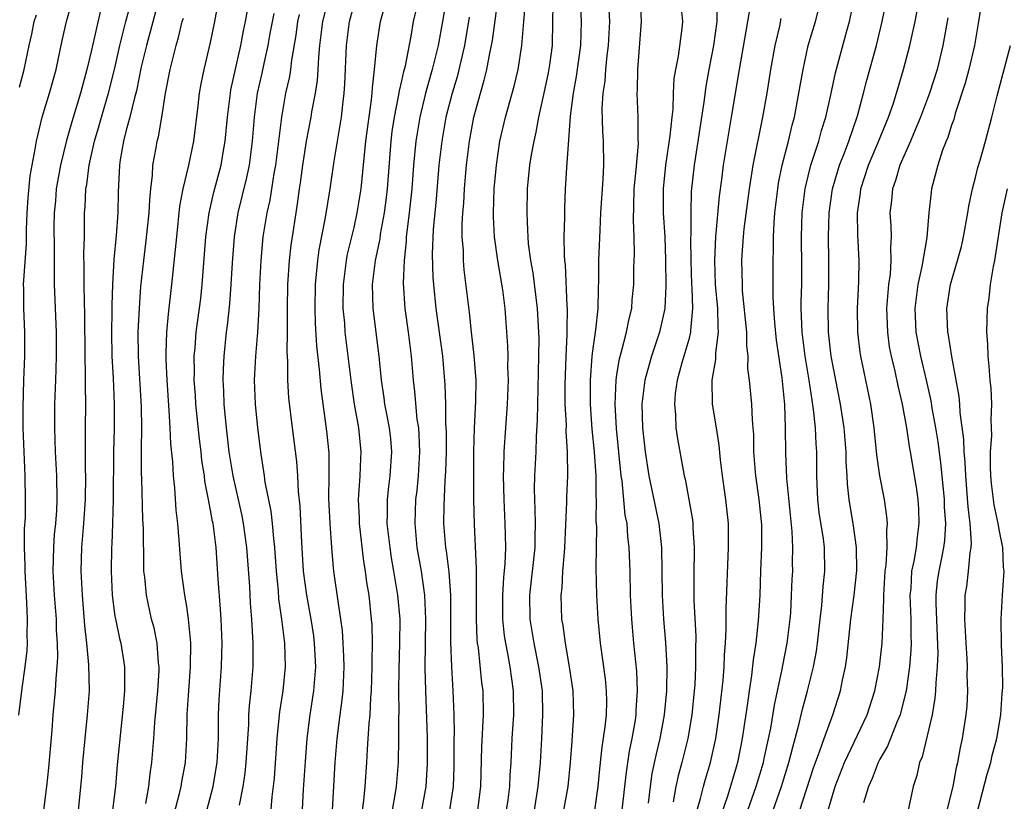
# Model space of a CAD drawing. Units: inches. Extents: x 2646000 to 2648036, y 1503000 to 1506000.
# Drawn here: x 2646115 to 2646197, y 1504252 to 1504317 of the extents above; entities that cross this region are included whole.
import ezdxf

# ---------------------------------------------------------------- set-up
doc = ezdxf.new("R2010")
doc.units = ezdxf.units.IN
doc.header["$MEASUREMENT"] = 0
doc.layers.add('LD26461503_2ft', color=7, linetype='Continuous')

msp = doc.modelspace()

# ---------------------------------------------------------------- linework, layer by layer
at = {"layer": 'LD26461503_2ft'}
for points, elevation in [([(2646182.671, 1504251), (2646183.249, 1504253), (2646184.026, 1504255), (2646185.938, 1504259), (2646186.582, 1504261), (2646186.971, 1504263), (2646187.186, 1504265), (2646187.279, 1504267), (2646187.336, 1504268.664), (2646187.322, 1504269), (2646187.436, 1504271), (2646187.516, 1504271.516), (2646187.609, 1504273), (2646187.575, 1504274.425), (2646187.638, 1504275), (2646187.594, 1504275.594), (2646187.38, 1504277), (2646186.998, 1504279), (2646186.751, 1504280.751), (2646186.527, 1504283), (2646186.229, 1504285), (2646185.401, 1504289), (2646185.349, 1504289.349), (2646185.161, 1504291), (2646185.134, 1504293), (2646185.239, 1504295.239), (2646185.262, 1504297), (2646185.155, 1504299.155), (2646185.127, 1504301), (2646185.368, 1504302.632), (2646185.406, 1504303), (2646186.06, 1504305), (2646186.838, 1504306.838), (2646187.716, 1504309), (2646188.104, 1504310.104), (2646188.396, 1504311), (2646188.983, 1504313), (2646189.499, 1504315), (2646189.944, 1504317), (2646190.718, 1504321)], 9484), ([(2646126.701, 1504319), (2646125.624, 1504315), (2646125.203, 1504313.203), (2646124.79, 1504311.21), (2646124.63, 1504310.63), (2646124.238, 1504309), (2646123.926, 1504307.927), (2646123.703, 1504307), (2646123.441, 1504305.441), (2646123.38, 1504305), (2646123.278, 1504302.722), (2646123.236, 1504301), (2646123.093, 1504299.093), (2646122.895, 1504297.105), (2646122.778, 1504295), (2646122.73, 1504293.27), (2646122.734, 1504292.734), (2646122.702, 1504291), (2646122.73, 1504289), (2646122.843, 1504287.157), (2646122.941, 1504285), (2646122.926, 1504282.926), (2646122.878, 1504281), (2646122.854, 1504277), (2646122.795, 1504275), (2646122.727, 1504273.273), (2646122.704, 1504273), (2646122.667, 1504271), (2646122.763, 1504269), (2646123, 1504267.249), (2646123.033, 1504267.033), (2646123.381, 1504265.382), (2646123.48, 1504265), (2646123.784, 1504263), (2646123.804, 1504261.804), (2646123.789, 1504261), (2646123.689, 1504259.689), (2646123.194, 1504254.806), (2646123.029, 1504253), (2646122.791, 1504251)], 9434), ([(2646140.851, 1504319), (2646140.355, 1504317), (2646140.116, 1504315), (2646140.02, 1504314.02), (2646139.977, 1504313), (2646139.917, 1504312.083), (2646139.747, 1504311), (2646139.449, 1504309.45), (2646139.384, 1504309), (2646138.99, 1504307.01), (2646138.69, 1504305), (2646138.501, 1504303.499), (2646138.419, 1504303), (2646138.254, 1504301.745), (2646138.122, 1504301), (2646137.816, 1504299), (2646137.716, 1504298.284), (2646137.579, 1504297), (2646137.443, 1504295), (2646137.404, 1504293), (2646137.414, 1504292.586), (2646137.402, 1504291), (2646137.375, 1504289.375), (2646137.433, 1504288.567), (2646137.438, 1504287), (2646137.527, 1504285.527), (2646137.829, 1504283), (2646138.196, 1504280.196), (2646138.278, 1504279), (2646138.326, 1504277.674), (2646138.463, 1504276.463), (2646138.6, 1504273.4), (2646138.754, 1504271), (2646139.015, 1504269), (2646139.39, 1504267), (2646139.601, 1504265.601), (2646139.675, 1504265), (2646139.777, 1504263), (2646139.661, 1504261.661), (2646139.622, 1504261), (2646139.305, 1504259), (2646139.051, 1504257), (2646138.903, 1504255.097), (2646138.745, 1504252.745), (2646138.564, 1504249.436)], 9446), ([(2646141.09, 1504249), (2646141.435, 1504255), (2646141.601, 1504257), (2646141.844, 1504259), (2646141.989, 1504260.011), (2646142.089, 1504261), (2646142.179, 1504263), (2646142.134, 1504263.866), (2646142.105, 1504265), (2646142.035, 1504266.035), (2646141.908, 1504267), (2646141.688, 1504268.312), (2646141.319, 1504271), (2646141.284, 1504271.284), (2646141.146, 1504273), (2646140.991, 1504275), (2646140.895, 1504277.105), (2646140.923, 1504279), (2646140.908, 1504280.908), (2646140.735, 1504282.735), (2646140.263, 1504286.263), (2646140.122, 1504287.878), (2646139.882, 1504289.882), (2646139.77, 1504291.77), (2646139.74, 1504293), (2646139.775, 1504295), (2646139.871, 1504295.871), (2646139.967, 1504297), (2646140.09, 1504297.91), (2646140.622, 1504300.622), (2646140.998, 1504303), (2646141.33, 1504305.329), (2646141.609, 1504307), (2646141.825, 1504308.175), (2646141.944, 1504309), (2646142.054, 1504310.054), (2646142.18, 1504311), (2646142.232, 1504311.767), (2646142.368, 1504315), (2646142.615, 1504317), (2646143.16, 1504319)], 9448), ([(2646150.74, 1504319), (2646150.402, 1504317), (2646150.042, 1504315), (2646149.546, 1504313), (2646148.985, 1504311.015), (2646148.493, 1504309), (2646148.159, 1504307), (2646147.971, 1504305), (2646147.824, 1504303), (2646147.753, 1504302.247), (2646147.617, 1504301), (2646147.41, 1504299.41), (2646147.374, 1504299), (2646147.363, 1504298.637), (2646147.184, 1504297), (2646147.12, 1504295.12), (2646147.256, 1504293), (2646147.536, 1504291), (2646147.786, 1504289), (2646147.944, 1504287), (2646148.058, 1504286.058), (2646148.261, 1504283.739), (2646148.383, 1504283), (2646148.433, 1504282.433), (2646148.488, 1504281), (2646148.371, 1504279), (2646148.244, 1504277.756), (2646148.146, 1504277), (2646148.074, 1504275), (2646148.263, 1504273), (2646148.607, 1504271), (2646148.893, 1504269), (2646148.988, 1504267), (2646148.936, 1504262.936), (2646148.979, 1504261), (2646149.112, 1504257.112), (2646149.119, 1504254.881), (2646149, 1504253), (2646148.646, 1504251)], 9454), ([(2646153.367, 1504251), (2646153.619, 1504253), (2646153.693, 1504256.307), (2646153.826, 1504259), (2646153.802, 1504261), (2646153.705, 1504261.705), (2646153.406, 1504264.594), (2646153.339, 1504265), (2646153.308, 1504265.308), (2646153.253, 1504267), (2646153.255, 1504269), (2646153.234, 1504270.766), (2646153.256, 1504271.256), (2646153.073, 1504274.927), (2646153.02, 1504277), (2646153.011, 1504281), (2646153.083, 1504283), (2646153.201, 1504285.201), (2646153.212, 1504287), (2646153.062, 1504289.062), (2646152.84, 1504291), (2646152.67, 1504292.67), (2646152.228, 1504296.228), (2646152.163, 1504297), (2646152.148, 1504297.852), (2646152.054, 1504299), (2646152.052, 1504300.052), (2646152.106, 1504301), (2646152.18, 1504301.82), (2646152.245, 1504303), (2646152.356, 1504304.356), (2646152.417, 1504305), (2646152.651, 1504307), (2646153.031, 1504309), (2646153.58, 1504311), (2646153.899, 1504312.101), (2646154.111, 1504313), (2646154.361, 1504314.361), (2646154.505, 1504315), (2646154.578, 1504315.422), (2646155.056, 1504319)], 9458), ([(2646161.908, 1504319), (2646162.007, 1504317), (2646161.957, 1504315), (2646161.593, 1504312.407), (2646161.322, 1504311), (2646161.082, 1504309.082), (2646160.778, 1504304.778), (2646160.667, 1504303), (2646160.604, 1504301.396), (2646160.603, 1504300.604), (2646160.567, 1504299), (2646160.577, 1504297.423), (2646160.607, 1504297), (2646160.654, 1504296.654), (2646160.816, 1504293.184), (2646160.836, 1504293), (2646160.801, 1504291.199), (2646160.808, 1504290.807), (2646160.711, 1504289), (2646160.636, 1504286.636), (2646160.646, 1504285), (2646160.738, 1504283.262), (2646160.73, 1504282.731), (2646160.842, 1504281), (2646160.857, 1504279), (2646160.786, 1504277.214), (2646160.783, 1504276.784), (2646160.624, 1504273), (2646160.575, 1504272.575), (2646160.449, 1504271), (2646160.374, 1504269.626), (2646160.294, 1504269), (2646160.364, 1504267), (2646160.464, 1504266.464), (2646160.656, 1504265), (2646161.011, 1504263), (2646161.313, 1504261), (2646161.373, 1504259), (2646161.263, 1504257.263), (2646161.213, 1504256.787), (2646161.084, 1504255), (2646160.89, 1504253), (2646160.539, 1504251)], 9464), ([(2646164.275, 1504319), (2646164.37, 1504317), (2646164.273, 1504315), (2646164.155, 1504314.155), (2646164.039, 1504313), (2646163.979, 1504312.021), (2646163.813, 1504311), (2646163.74, 1504309.74), (2646163.796, 1504307.796), (2646163.852, 1504307), (2646163.876, 1504305), (2646163.816, 1504303.816), (2646163.631, 1504301), (2646163.558, 1504299.558), (2646163.463, 1504297), (2646163.456, 1504295.456), (2646163.42, 1504294.58), (2646163.394, 1504293), (2646163.198, 1504291.198), (2646163, 1504289.843), (2646162.899, 1504289), (2646162.754, 1504287), (2646162.752, 1504285), (2646162.897, 1504282.898), (2646163.094, 1504281), (2646163.224, 1504279), (2646163.236, 1504277.236), (2646163.258, 1504277), (2646163.233, 1504275.233), (2646163.275, 1504274.725), (2646163.241, 1504271.241), (2646163.291, 1504269), (2646163.395, 1504267), (2646163.585, 1504265), (2646164.004, 1504262.004), (2646164.102, 1504261), (2646164.117, 1504260.117), (2646164.089, 1504259), (2646163.992, 1504257.992), (2646163.728, 1504256.272), (2646163.532, 1504254.468), (2646163.395, 1504253), (2646163.116, 1504251)], 9466), ([(2646165.434, 1504251), (2646165.672, 1504253), (2646165.795, 1504254.205), (2646166.053, 1504255.947), (2646166.275, 1504257), (2646166.545, 1504258.545), (2646166.608, 1504259), (2646166.617, 1504259.383), (2646166.73, 1504261), (2646166.659, 1504262.659), (2646166.414, 1504265), (2646166.238, 1504267), (2646166.144, 1504269), (2646166.099, 1504271), (2646166.032, 1504273), (2646165.917, 1504273.917), (2646165.841, 1504275), (2646165.699, 1504275.699), (2646165.426, 1504278.574), (2646165.356, 1504279), (2646164.953, 1504282.953), (2646164.842, 1504285), (2646164.929, 1504287), (2646165, 1504287.472), (2646165.217, 1504288.784), (2646165.392, 1504289.392), (2646165.8, 1504291), (2646165.986, 1504292.014), (2646166.235, 1504293), (2646166.28, 1504293.72), (2646166.404, 1504295), (2646166.423, 1504296.423), (2646166.456, 1504297.544), (2646166.429, 1504299), (2646166.372, 1504300.372), (2646166.422, 1504301.578), (2646166.442, 1504303), (2646166.608, 1504304.608), (2646166.803, 1504306.803), (2646166.788, 1504307.212), (2646166.788, 1504309), (2646166.701, 1504311), (2646166.722, 1504311.278), (2646166.734, 1504313), (2646167.047, 1504317), (2646166.97, 1504319)], 9468), ([(2646170.279, 1504319), (2646170.471, 1504317), (2646170.416, 1504316.416), (2646170.115, 1504314.115), (2646169.889, 1504313), (2646169.767, 1504312.233), (2646169.702, 1504311), (2646169.664, 1504309.663), (2646169.585, 1504309), (2646169.434, 1504307.435), (2646169.065, 1504305), (2646168.855, 1504303), (2646168.867, 1504301), (2646168.992, 1504299), (2646169.071, 1504297.071), (2646169.103, 1504294.897), (2646168.995, 1504293.005), (2646168.549, 1504291), (2646167.889, 1504289), (2646167.686, 1504288.314), (2646167.339, 1504287), (2646167.09, 1504285), (2646167.142, 1504283), (2646167.369, 1504281), (2646167.677, 1504279), (2646168.507, 1504275), (2646168.729, 1504273), (2646168.782, 1504269), (2646168.897, 1504267), (2646169.058, 1504265.058), (2646169.164, 1504263), (2646169.133, 1504261), (2646168.95, 1504259), (2646168.584, 1504257), (2646168.272, 1504255.728), (2646167.93, 1504254.071), (2646167.778, 1504253), (2646167.606, 1504251.606)], 9470), ([(2646178.06, 1504251), (2646178.773, 1504253), (2646179.385, 1504255), (2646179.703, 1504256.298), (2646179.919, 1504257), (2646180.258, 1504258.258), (2646180.526, 1504259.474), (2646180.936, 1504261), (2646181.438, 1504263), (2646181.688, 1504264.312), (2646181.776, 1504265), (2646181.991, 1504267), (2646182.139, 1504268.139), (2646182.262, 1504269.738), (2646182.406, 1504271), (2646182.356, 1504273), (2646182.27, 1504273.73), (2646181.931, 1504275.931), (2646181.801, 1504277), (2646181.721, 1504279), (2646181.721, 1504281), (2646181.665, 1504281.665), (2646181.609, 1504283), (2646181.453, 1504284.547), (2646181.325, 1504285.325), (2646181.095, 1504287), (2646180.757, 1504289), (2646180.497, 1504291), (2646180.418, 1504293), (2646180.419, 1504293.581), (2646180.456, 1504295), (2646180.462, 1504296.462), (2646180.436, 1504299), (2646180.506, 1504301), (2646180.747, 1504303), (2646181, 1504304.064), (2646181.233, 1504305), (2646181.884, 1504307), (2646182.118, 1504307.882), (2646182.472, 1504309), (2646182.887, 1504310.887), (2646183.272, 1504312.728), (2646184.242, 1504316.241), (2646184.468, 1504317), (2646184.883, 1504319)], 9480), ([(2646180.303, 1504251), (2646181.448, 1504254.552), (2646181.605, 1504255), (2646181.985, 1504255.985), (2646182.327, 1504257), (2646183.072, 1504259), (2646183.715, 1504261), (2646183.882, 1504261.882), (2646184.13, 1504263), (2646184.239, 1504263.761), (2646184.582, 1504267), (2646184.846, 1504269), (2646185.063, 1504271.063), (2646185.05, 1504273), (2646184.801, 1504274.801), (2646184.426, 1504277), (2646184.29, 1504278.29), (2646184.266, 1504279), (2646184.191, 1504280.191), (2646184.189, 1504281), (2646184.018, 1504283), (2646183.708, 1504285), (2646182.93, 1504289), (2646182.698, 1504291), (2646182.661, 1504293), (2646182.728, 1504295), (2646182.74, 1504297), (2646182.702, 1504299), (2646182.753, 1504301), (2646183.035, 1504303), (2646183.474, 1504304.526), (2646183.625, 1504305), (2646184.031, 1504306.031), (2646184.389, 1504307), (2646185.12, 1504309.121), (2646185.638, 1504311), (2646185.912, 1504312.089), (2646186.713, 1504315), (2646187.189, 1504317), (2646187.742, 1504319.741)], 9482), ([(2646195.663, 1504319.663), (2646195.261, 1504317), (2646194.906, 1504315), (2646194.446, 1504313), (2646194.144, 1504311.856), (2646193.305, 1504309.305), (2646193.181, 1504308.819), (2646193, 1504308.327), (2646192.686, 1504307.314), (2646192.542, 1504307), (2646192.248, 1504306.248), (2646191.848, 1504305), (2646191.324, 1504303), (2646191.278, 1504302.722), (2646191.1, 1504301), (2646190.922, 1504298.922), (2646190.509, 1504296.509), (2646190.174, 1504295), (2646189.922, 1504293), (2646190.013, 1504291), (2646190.397, 1504289), (2646190.871, 1504287), (2646191.254, 1504285.254), (2646191.344, 1504284.657), (2646191.652, 1504283), (2646191.848, 1504281.848), (2646192.081, 1504280.081), (2646192.185, 1504279), (2646192.367, 1504277), (2646192.387, 1504276.387), (2646192.48, 1504275), (2646192.41, 1504273.591), (2646192.336, 1504273), (2646192.143, 1504272.143), (2646191.92, 1504271), (2646191.803, 1504270.197), (2646191.668, 1504269), (2646191.669, 1504268.331), (2646191.842, 1504264.158), (2646191.794, 1504263), (2646191.672, 1504261.672), (2646191.661, 1504261), (2646191.611, 1504260.389), (2646191.368, 1504259), (2646190.53, 1504255.47), (2646190.319, 1504255), (2646190.083, 1504253.916), (2646189.78, 1504253), (2646189.36, 1504251)], 9488), ([(2646114.953, 1504258.953), (2646115.221, 1504261.221), (2646115.49, 1504263), (2646115.638, 1504264.362), (2646115.674, 1504265), (2646115.658, 1504265.659), (2646115.685, 1504267), (2646115.628, 1504268.372), (2646115.475, 1504271), (2646115.48, 1504271.48), (2646115.438, 1504273), (2646115.441, 1504274.559), (2646115.503, 1504275.503), (2646115.51, 1504277), (2646115.475, 1504279), (2646115.32, 1504283), (2646115.304, 1504284.696), (2646115.362, 1504287), (2646115.455, 1504289), (2646115.46, 1504289.46), (2646115.464, 1504291), (2646115.37, 1504293), (2646115.37, 1504294.63), (2646115.358, 1504295), (2646115.362, 1504295.362), (2646115.582, 1504298.418), (2646115.595, 1504299.595), (2646115.657, 1504301), (2646115.737, 1504302.263), (2646115.911, 1504304.089), (2646116.067, 1504305), (2646116.329, 1504306.329), (2646116.433, 1504307), (2646116.532, 1504307.468), (2646116.919, 1504309), (2646117.53, 1504311), (2646118.087, 1504313), (2646118.584, 1504315.416), (2646118.935, 1504317), (2646119.387, 1504318.613)], 9428), ([(2646121.832, 1504318.168), (2646121, 1504314.498), (2646120.643, 1504313), (2646120.106, 1504311), (2646119.376, 1504308.624), (2646118.936, 1504307.064), (2646118.434, 1504305), (2646118.083, 1504303), (2646118.008, 1504301.992), (2646117.913, 1504301), (2646117.896, 1504299.896), (2646117.924, 1504298.076), (2646117.903, 1504295.904), (2646117.924, 1504295), (2646118.084, 1504291), (2646118.072, 1504289), (2646118.051, 1504287.949), (2646118.008, 1504287), (2646117.95, 1504285), (2646117.936, 1504283), (2646118.004, 1504281), (2646118.118, 1504279), (2646118.144, 1504277), (2646118.097, 1504276.097), (2646118.011, 1504275), (2646117.92, 1504274.08), (2646117.844, 1504273), (2646117.81, 1504271), (2646117.924, 1504269), (2646118.07, 1504267), (2646118.089, 1504266.09), (2646118.157, 1504265), (2646118.193, 1504263.807), (2646118.146, 1504263), (2646118.04, 1504262.04), (2646118.002, 1504261), (2646117.807, 1504259), (2646117.714, 1504257.714), (2646117.44, 1504254.561), (2646117.263, 1504253), (2646117.01, 1504251)], 9430), ([(2646119.939, 1504251), (2646120.212, 1504253.788), (2646120.307, 1504255), (2646120.497, 1504257), (2646120.702, 1504259), (2646120.857, 1504261), (2646120.824, 1504263.175), (2646120.647, 1504265), (2646120.476, 1504266.476), (2646120.278, 1504269), (2646120.181, 1504271), (2646120.228, 1504273), (2646120.398, 1504275), (2646120.54, 1504277), (2646120.561, 1504279), (2646120.539, 1504279.461), (2646120.521, 1504281), (2646120.529, 1504282.53), (2646120.518, 1504283), (2646120.548, 1504285), (2646120.524, 1504286.524), (2646120.543, 1504287.457), (2646120.497, 1504289), (2646120.478, 1504292.478), (2646120.439, 1504293.561), (2646120.422, 1504295), (2646120.432, 1504296.431), (2646120.405, 1504297.595), (2646120.441, 1504299), (2646120.46, 1504301), (2646120.503, 1504301.497), (2646120.56, 1504303), (2646120.633, 1504303.367), (2646120.827, 1504305), (2646121.282, 1504307), (2646121.681, 1504308.319), (2646121.868, 1504309), (2646122.458, 1504311), (2646122.958, 1504313), (2646123.413, 1504315), (2646123.906, 1504317), (2646124.23, 1504318.23)], 9432), ([(2646127.514, 1504249), (2646128.405, 1504252.405), (2646128.545, 1504253), (2646128.603, 1504253.397), (2646128.897, 1504255), (2646129.01, 1504257), (2646129.047, 1504259.048), (2646129.169, 1504261), (2646129.328, 1504263), (2646129.344, 1504265), (2646129.33, 1504265.33), (2646129.151, 1504267), (2646129, 1504268.05), (2646128.84, 1504269), (2646128.578, 1504271), (2646128.45, 1504272.45), (2646128.381, 1504273.619), (2646128.253, 1504275), (2646128.12, 1504276.12), (2646128.002, 1504277.998), (2646127.886, 1504279), (2646127.828, 1504280.172), (2646127.663, 1504281.662), (2646127.618, 1504283), (2646127.546, 1504284.454), (2646127.354, 1504287), (2646127.274, 1504288.725), (2646127.27, 1504289), (2646127.29, 1504289.29), (2646127.334, 1504291), (2646127.468, 1504292.532), (2646127.767, 1504295), (2646128.076, 1504297.924), (2646128.163, 1504299), (2646128.437, 1504301.563), (2646128.699, 1504303), (2646129.17, 1504305), (2646129.601, 1504307), (2646129.959, 1504309.959), (2646130.064, 1504311), (2646130.202, 1504311.798), (2646130.456, 1504313), (2646131, 1504315.249), (2646131.358, 1504317), (2646131.614, 1504318.387)], 9438), ([(2646143.717, 1504251), (2646143.829, 1504251.829), (2646143.929, 1504253), (2646144.071, 1504255), (2646144.125, 1504256.124), (2646144.26, 1504258.26), (2646144.338, 1504259), (2646144.408, 1504260.408), (2646144.466, 1504261), (2646144.524, 1504263), (2646144.512, 1504263.488), (2646144.538, 1504265), (2646144.51, 1504266.51), (2646144.475, 1504267), (2646144.254, 1504269), (2646144.076, 1504270.076), (2646143.959, 1504271), (2646143.823, 1504271.823), (2646143.458, 1504275), (2646143.45, 1504275.45), (2646143.367, 1504277), (2646143.412, 1504277.412), (2646143.505, 1504279), (2646143.565, 1504280.435), (2646143.607, 1504281), (2646143.397, 1504283), (2646143.045, 1504285), (2646142.776, 1504286.776), (2646142.342, 1504290.342), (2646142.272, 1504291), (2646142.222, 1504291.778), (2646142.104, 1504293), (2646142.106, 1504295), (2646142.358, 1504297), (2646142.46, 1504297.54), (2646143, 1504299.775), (2646143.273, 1504301), (2646143.586, 1504303), (2646143.866, 1504305.866), (2646143.997, 1504307), (2646144.463, 1504310.463), (2646144.516, 1504311), (2646144.536, 1504311.464), (2646144.726, 1504313), (2646144.912, 1504315), (2646145.206, 1504317), (2646145.607, 1504318.393)], 9450), ([(2646155.756, 1504251), (2646155.888, 1504251.888), (2646156.023, 1504253), (2646156.055, 1504253.945), (2646156.137, 1504255), (2646156.227, 1504257), (2646156.361, 1504259), (2646156.343, 1504261), (2646156.061, 1504263), (2646155.868, 1504264.133), (2646155.689, 1504265), (2646155.598, 1504265.598), (2646155.46, 1504267), (2646155.448, 1504269), (2646155.522, 1504270.478), (2646155.637, 1504271.637), (2646155.69, 1504273), (2646155.66, 1504275), (2646155.562, 1504277), (2646155.517, 1504279), (2646155.543, 1504279.543), (2646155.561, 1504281), (2646155.688, 1504283), (2646155.838, 1504285), (2646155.921, 1504287), (2646155.881, 1504288.119), (2646155.887, 1504289), (2646155.864, 1504289.864), (2646155.644, 1504293), (2646155.457, 1504294.543), (2646155.038, 1504297), (2646154.746, 1504299), (2646154.663, 1504300.662), (2646154.662, 1504301), (2646154.736, 1504303), (2646154.909, 1504305), (2646155.206, 1504307), (2646155.679, 1504309), (2646156.395, 1504311.605), (2646156.724, 1504313), (2646157.04, 1504315), (2646157.198, 1504317), (2646157.349, 1504318.651)], 9460), ([(2646158.088, 1504251), (2646158.418, 1504253), (2646158.601, 1504255), (2646158.71, 1504257), (2646158.81, 1504259), (2646158.763, 1504261), (2646158.477, 1504263), (2646158.068, 1504265), (2646157.751, 1504267), (2646157.722, 1504269), (2646158.153, 1504273), (2646158.15, 1504273.85), (2646158.178, 1504275), (2646158.163, 1504276.163), (2646158.118, 1504277), (2646158.11, 1504277.89), (2646158.139, 1504279), (2646158.242, 1504281), (2646158.275, 1504282.275), (2646158.364, 1504283.636), (2646158.371, 1504285), (2646158.464, 1504289), (2646158.481, 1504290.481), (2646158.469, 1504291), (2646158.365, 1504293), (2646157.987, 1504295.987), (2646157.798, 1504297), (2646157.609, 1504298.391), (2646157.564, 1504299), (2646157.555, 1504299.555), (2646157.479, 1504301), (2646157.525, 1504303), (2646157.715, 1504305), (2646157.849, 1504305.849), (2646158.059, 1504307), (2646158.245, 1504307.755), (2646158.47, 1504309), (2646159, 1504311.401), (2646159.272, 1504312.728), (2646159.379, 1504313.38), (2646159.594, 1504315), (2646159.641, 1504317), (2646159.655, 1504318.345)], 9462), ([(2646173.33, 1504318.67), (2646173.358, 1504317), (2646173.075, 1504315), (2646172.681, 1504313), (2646172.431, 1504311.569), (2646172.267, 1504310.267), (2646171.45, 1504305), (2646171.22, 1504302.781), (2646171.173, 1504301), (2646171.181, 1504299.181), (2646171.161, 1504298.839), (2646171.182, 1504297), (2646171.247, 1504295), (2646171.27, 1504294.73), (2646171.313, 1504293), (2646171.141, 1504291.14), (2646171.143, 1504291), (2646171, 1504290.412), (2646170.438, 1504288.438), (2646170.048, 1504287), (2646169.884, 1504285.884), (2646169.809, 1504285), (2646169.901, 1504284.099), (2646169.937, 1504283), (2646170.074, 1504282.074), (2646170.527, 1504279.473), (2646170.621, 1504279), (2646170.699, 1504278.699), (2646171.014, 1504277), (2646171.308, 1504275.308), (2646171.341, 1504275), (2646171.349, 1504274.651), (2646171.457, 1504273), (2646171.427, 1504270.574), (2646171.437, 1504268.563), (2646171.587, 1504265.587), (2646171.571, 1504264.429), (2646171.585, 1504263), (2646171.508, 1504261.508), (2646171.47, 1504261), (2646171.261, 1504259), (2646170.93, 1504257), (2646170.434, 1504255), (2646170.122, 1504253.878), (2646169.932, 1504253), (2646169.714, 1504251.714)], 9472), ([(2646115, 1504311.52), (2646115.411, 1504313), (2646115.812, 1504315), (2646116.037, 1504315.963), (2646116.244, 1504317), (2646116.445, 1504317.555)], 9426), ([(2646130.575, 1504250.575), (2646131.202, 1504253), (2646131.473, 1504254.527), (2646131.543, 1504255), (2646131.655, 1504257), (2646131.672, 1504257.672), (2646131.666, 1504259), (2646131.714, 1504260.286), (2646131.906, 1504263), (2646131.937, 1504264.063), (2646131.955, 1504265), (2646131.88, 1504267), (2646131.835, 1504267.834), (2646131.645, 1504270.355), (2646131.469, 1504273), (2646131.207, 1504275), (2646131.166, 1504275.166), (2646131, 1504276.13), (2646130.851, 1504276.851), (2646130.835, 1504277), (2646130.53, 1504278.531), (2646130.481, 1504279), (2646130.274, 1504280.274), (2646130.198, 1504281), (2646130.06, 1504282.059), (2646129.773, 1504285), (2646129.735, 1504285.735), (2646129.637, 1504287), (2646129.651, 1504287.651), (2646129.629, 1504289), (2646129.697, 1504289.697), (2646129.794, 1504291), (2646130.169, 1504293.831), (2646130.302, 1504295), (2646130.607, 1504299), (2646130.872, 1504301), (2646131.267, 1504302.733), (2646131.871, 1504305), (2646132.045, 1504306.045), (2646132.223, 1504307), (2646132.401, 1504309), (2646132.651, 1504311), (2646132.704, 1504311.296), (2646133.528, 1504315), (2646133.759, 1504316.241), (2646133.918, 1504317), (2646134.079, 1504317.921)], 9440), ([(2646133.423, 1504251.423), (2646133.721, 1504253), (2646133.887, 1504254.113), (2646133.974, 1504255), (2646134.186, 1504258.186), (2646134.206, 1504259), (2646134.251, 1504259.749), (2646134.402, 1504261), (2646134.571, 1504263), (2646134.569, 1504265), (2646134.47, 1504266.47), (2646134.454, 1504267), (2646134.342, 1504268.342), (2646134.272, 1504269.728), (2646134.044, 1504273), (2646133.764, 1504275), (2646133.637, 1504275.637), (2646132.88, 1504279), (2646132.563, 1504281), (2646132.321, 1504283), (2646132.131, 1504285), (2646132.101, 1504286.1), (2646132.049, 1504287), (2646132.071, 1504287.929), (2646132.131, 1504289), (2646132.342, 1504291), (2646132.424, 1504291.576), (2646132.61, 1504293.39), (2646132.724, 1504295), (2646132.827, 1504296.827), (2646132.995, 1504299), (2646133.314, 1504301), (2646134.036, 1504303.964), (2646134.248, 1504305), (2646134.512, 1504307), (2646134.669, 1504309), (2646134.937, 1504311), (2646135.322, 1504312.678), (2646135.483, 1504313.483), (2646135.824, 1504315), (2646135.994, 1504315.994), (2646136.317, 1504317.683)], 9442), ([(2646138.397, 1504317.603), (2646138.268, 1504317), (2646138.129, 1504315.871), (2646137.766, 1504313.766), (2646137.685, 1504313), (2646137.597, 1504312.403), (2646137.277, 1504311), (2646136.918, 1504309), (2646136.437, 1504305), (2646136.301, 1504304.302), (2646135.946, 1504302.054), (2646135.706, 1504301), (2646135.383, 1504299), (2646135.192, 1504297), (2646135.093, 1504295), (2646135.033, 1504293), (2646134.935, 1504291), (2646134.767, 1504289), (2646134.658, 1504287), (2646134.719, 1504285), (2646134.913, 1504283), (2646135.194, 1504280.806), (2646135.479, 1504279), (2646135.544, 1504278.455), (2646136.038, 1504276.038), (2646136.15, 1504275), (2646136.25, 1504273.75), (2646136.343, 1504273), (2646136.476, 1504271), (2646136.646, 1504269.354), (2646136.693, 1504268.693), (2646136.939, 1504267), (2646137.182, 1504265), (2646137.249, 1504263), (2646137.045, 1504261), (2646136.758, 1504259.242), (2646136.73, 1504259), (2646136.529, 1504257), (2646136.305, 1504253.695), (2646136.125, 1504252.125), (2646135.954, 1504250.046)], 9444), ([(2646146.221, 1504251), (2646146.475, 1504252.476), (2646146.549, 1504253), (2646146.714, 1504255), (2646146.754, 1504257), (2646146.749, 1504258.749), (2646146.773, 1504259.227), (2646146.762, 1504261), (2646146.774, 1504262.774), (2646146.839, 1504265), (2646146.852, 1504267), (2646146.677, 1504269), (2646146.343, 1504271), (2646146.137, 1504272.137), (2646146.011, 1504273), (2646145.786, 1504275), (2646145.81, 1504275.809), (2646145.79, 1504277), (2646145.906, 1504278.094), (2646146.028, 1504279), (2646146.176, 1504281), (2646146.077, 1504282.077), (2646145.972, 1504283), (2646145.708, 1504284.292), (2646145.58, 1504285), (2646145.519, 1504285.518), (2646145.295, 1504287), (2646145.11, 1504289), (2646144.613, 1504293), (2646144.559, 1504295), (2646144.796, 1504297), (2646145.174, 1504298.826), (2646145.223, 1504299.223), (2646145.549, 1504301), (2646145.716, 1504302.284), (2646145.793, 1504303), (2646146.094, 1504307), (2646146.193, 1504307.806), (2646146.377, 1504309), (2646146.735, 1504310.735), (2646146.796, 1504311.204), (2646147, 1504312.043), (2646147.169, 1504312.831), (2646147.294, 1504313.295), (2646147.778, 1504315.778), (2646147.981, 1504317), (2646148.178, 1504317.822)], 9452), ([(2646152.623, 1504317.377), (2646152.24, 1504315), (2646151.618, 1504312.382), (2646151.206, 1504311), (2646150.695, 1504309), (2646150.336, 1504307), (2646150.109, 1504305), (2646149.863, 1504302.137), (2646149.614, 1504299.614), (2646149.534, 1504297.534), (2646149.591, 1504295.591), (2646149.636, 1504295), (2646149.84, 1504293), (2646150.39, 1504289), (2646150.592, 1504286.592), (2646150.645, 1504285), (2646150.66, 1504283.34), (2646150.701, 1504282.701), (2646150.698, 1504281), (2646150.66, 1504279.34), (2646150.601, 1504278.601), (2646150.504, 1504276.504), (2646150.485, 1504275), (2646150.646, 1504273), (2646150.701, 1504272.701), (2646150.919, 1504270.919), (2646151.065, 1504269), (2646151.084, 1504267), (2646151.072, 1504265.072), (2646151.145, 1504263), (2646151.277, 1504261), (2646151.351, 1504259), (2646151.371, 1504257.371), (2646151.357, 1504257), (2646151.363, 1504255.363), (2646151.351, 1504254.649), (2646151.284, 1504253), (2646150.975, 1504251)], 9456), ([(2646171.554, 1504250.446), (2646172.001, 1504252.001), (2646172.241, 1504253), (2646172.406, 1504253.594), (2646172.833, 1504255), (2646173.269, 1504257), (2646173.561, 1504259), (2646173.881, 1504261.881), (2646173.966, 1504263), (2646173.993, 1504264.007), (2646174.078, 1504265), (2646174.149, 1504266.148), (2646174.145, 1504267.855), (2646174.333, 1504273), (2646174.319, 1504273.681), (2646174.324, 1504275), (2646174.116, 1504277), (2646173.836, 1504279), (2646173.677, 1504280.323), (2646173.565, 1504281.565), (2646173.34, 1504283), (2646172.995, 1504285), (2646172.954, 1504287), (2646173.276, 1504288.724), (2646173.277, 1504289.277), (2646173.504, 1504291), (2646173.461, 1504291.461), (2646173.433, 1504293), (2646173.247, 1504295), (2646173.176, 1504297), (2646173.268, 1504299), (2646173.593, 1504302.407), (2646173.785, 1504303.784), (2646173.927, 1504305), (2646174.246, 1504307), (2646174.594, 1504309), (2646175.24, 1504313), (2646175.801, 1504316.199), (2646175.962, 1504317), (2646176.146, 1504318.146)], 9474), ([(2646175.941, 1504251), (2646176.652, 1504253), (2646177.251, 1504255), (2646177.33, 1504255.33), (2646177.873, 1504257.873), (2646178.188, 1504259.812), (2646178.822, 1504262.822), (2646178.871, 1504263.129), (2646179.253, 1504265), (2646179.494, 1504267), (2646179.539, 1504267.539), (2646179.618, 1504269), (2646179.662, 1504270.337), (2646179.707, 1504271), (2646179.698, 1504271.698), (2646179.724, 1504273), (2646179.668, 1504274.332), (2646179.204, 1504278.797), (2646179.118, 1504280.882), (2646179.105, 1504283), (2646179.047, 1504284.953), (2646178.823, 1504287.178), (2646178.342, 1504290.342), (2646178.2, 1504291.8), (2646178.126, 1504293), (2646178.082, 1504293.918), (2646178.072, 1504297), (2646178.107, 1504297.893), (2646178.1, 1504299), (2646178.149, 1504300.149), (2646178.223, 1504301), (2646178.449, 1504303), (2646178.524, 1504303.476), (2646178.831, 1504305), (2646179.357, 1504307), (2646179.666, 1504308.334), (2646179.851, 1504309), (2646180.226, 1504311), (2646180.567, 1504313), (2646180.998, 1504315), (2646181.599, 1504317), (2646181.902, 1504318.098)], 9478), ([(2646125.567, 1504251.568), (2646125.82, 1504253), (2646125.945, 1504254.055), (2646126.089, 1504255), (2646126.253, 1504257), (2646126.344, 1504258.344), (2646126.592, 1504261), (2646126.693, 1504262.693), (2646126.698, 1504263), (2646126.651, 1504263.349), (2646126.527, 1504265), (2646126.265, 1504266.265), (2646126.068, 1504267), (2646125.623, 1504269), (2646125.487, 1504270.513), (2646125.426, 1504271), (2646125.402, 1504271.402), (2646125.381, 1504274.619), (2646125.342, 1504275.342), (2646125.25, 1504278.75), (2646125.225, 1504279.225), (2646125.212, 1504281.212), (2646125.241, 1504283), (2646125.229, 1504284.771), (2646124.968, 1504289), (2646124.951, 1504291.049), (2646125.039, 1504293), (2646125.169, 1504294.83), (2646125.399, 1504297), (2646125.581, 1504298.419), (2646125.853, 1504301), (2646125.903, 1504302.097), (2646125.998, 1504303), (2646126.142, 1504304.142), (2646126.179, 1504305), (2646126.447, 1504306.448), (2646126.534, 1504307), (2646126.637, 1504307.364), (2646126.928, 1504309), (2646127.239, 1504311), (2646127.614, 1504313), (2646128.106, 1504315), (2646128.316, 1504315.684), (2646128.634, 1504317), (2646128.72, 1504317.28)], 9436), ([(2646173.647, 1504250.353), (2646174.303, 1504252.303), (2646175, 1504254.629), (2646175.137, 1504255.137), (2646175.515, 1504257), (2646175.964, 1504259.964), (2646176.093, 1504261), (2646176.288, 1504262.288), (2646176.412, 1504263.588), (2646176.638, 1504265), (2646176.849, 1504266.849), (2646176.969, 1504269), (2646177.034, 1504271.034), (2646177.116, 1504273), (2646177.117, 1504274.883), (2646176.91, 1504277), (2646176.618, 1504279), (2646176.454, 1504281), (2646176.446, 1504282.446), (2646176.405, 1504283), (2646176.329, 1504283.67), (2646176.283, 1504285), (2646176.088, 1504287), (2646175.964, 1504287.964), (2646175.976, 1504289), (2646175.872, 1504289.872), (2646175.863, 1504291), (2646175.517, 1504294.483), (2646175.491, 1504295), (2646175.459, 1504297), (2646175.478, 1504297.478), (2646175.592, 1504299), (2646175.653, 1504299.653), (2646176.093, 1504303), (2646176.4, 1504305), (2646177.212, 1504309), (2646177.555, 1504311), (2646177.872, 1504313), (2646178.229, 1504315), (2646178.615, 1504316.615), (2646178.741, 1504317.26)], 9476), ([(2646192.677, 1504317.323), (2646192.391, 1504315.609), (2646192.27, 1504315), (2646191.785, 1504313), (2646191.164, 1504311), (2646190.41, 1504309), (2646189.951, 1504307.951), (2646189.557, 1504307), (2646188.676, 1504305), (2646188.305, 1504303.695), (2646188.048, 1504303), (2646187.968, 1504302.032), (2646187.84, 1504301), (2646187.907, 1504299.907), (2646187.93, 1504299), (2646187.884, 1504298.117), (2646187.927, 1504297), (2646187.853, 1504295.853), (2646187.73, 1504295), (2646187.655, 1504294.345), (2646187.565, 1504293), (2646187.625, 1504291), (2646187.79, 1504289.79), (2646187.943, 1504289), (2646188.251, 1504287.749), (2646188.511, 1504286.511), (2646188.869, 1504285), (2646189.222, 1504283), (2646189.451, 1504281.451), (2646189.541, 1504281), (2646190.036, 1504278.036), (2646190.164, 1504277), (2646190.217, 1504276.217), (2646190.265, 1504275), (2646190.113, 1504273.887), (2646190.032, 1504273), (2646189.843, 1504271.843), (2646189.658, 1504271), (2646189.576, 1504269.576), (2646189.516, 1504269), (2646189.595, 1504267), (2646189.598, 1504265.598), (2646189.621, 1504265), (2646189.599, 1504264.401), (2646189.472, 1504263), (2646189.188, 1504261), (2646188.763, 1504259.237), (2646188.69, 1504259), (2646188.442, 1504258.442), (2646187.64, 1504256.36), (2646187, 1504255.287), (2646186.852, 1504255), (2646186.349, 1504253.651), (2646186.033, 1504253), (2646185.624, 1504251.624)], 9486), ([(2646192.641, 1504251), (2646193.12, 1504253), (2646193.408, 1504254.592), (2646193.524, 1504255), (2646193.746, 1504256.254), (2646193.922, 1504257), (2646194.224, 1504259), (2646194.291, 1504259.709), (2646194.348, 1504261), (2646194.308, 1504262.309), (2646194.32, 1504263), (2646194.294, 1504263.706), (2646194.206, 1504265), (2646194.099, 1504267), (2646194.143, 1504268.143), (2646194.141, 1504269), (2646194.266, 1504269.734), (2646194.423, 1504271), (2646194.546, 1504272.546), (2646194.633, 1504273), (2646194.652, 1504273.348), (2646194.554, 1504275), (2646194.383, 1504276.383), (2646194.18, 1504279), (2646194.137, 1504280.137), (2646194.055, 1504281), (2646194.031, 1504282.031), (2646193.714, 1504284.286), (2646193.676, 1504285), (2646193.622, 1504285.622), (2646193.011, 1504288.989), (2646192.749, 1504290.749), (2646192.693, 1504291), (2646192.611, 1504293), (2646192.908, 1504295), (2646193.502, 1504297), (2646193.827, 1504298.173), (2646194.009, 1504299), (2646194.361, 1504301), (2646194.44, 1504301.56), (2646194.745, 1504303), (2646195, 1504303.951), (2646195.204, 1504304.796), (2646195.399, 1504305.399), (2646195.848, 1504307), (2646196.366, 1504309), (2646196.799, 1504310.799), (2646197.323, 1504312.678), (2646197.941, 1504315)], 9490), ([(2646195.187, 1504251), (2646195.974, 1504254.026), (2646196.281, 1504255), (2646196.406, 1504255.594), (2646196.787, 1504257), (2646197.107, 1504259), (2646197.22, 1504260.78), (2646197.278, 1504261.278), (2646197.269, 1504263), (2646197.188, 1504264.811), (2646197.151, 1504267), (2646197.266, 1504269), (2646197.382, 1504270.618), (2646197.385, 1504271), (2646197.351, 1504271.351), (2646197.282, 1504273), (2646197, 1504274.358), (2646196.894, 1504275), (2646196.565, 1504276.565), (2646196.343, 1504278.343), (2646196.28, 1504279), (2646196.247, 1504279.753), (2646196.257, 1504281), (2646196.36, 1504282.36), (2646196.303, 1504283.697), (2646196.355, 1504285), (2646196.298, 1504286.298), (2646196.225, 1504287), (2646196.156, 1504288.156), (2646196.057, 1504289), (2646196.04, 1504290.04), (2646195.959, 1504291), (2646195.968, 1504292.033), (2646196.007, 1504293), (2646196.14, 1504293.86), (2646196.262, 1504295), (2646196.512, 1504296.512), (2646196.625, 1504297), (2646197.232, 1504301), (2646197.682, 1504303)], 9492)]:
    msp.add_lwpolyline(points, dxfattribs=dict(at, elevation=elevation))

doc.saveas('drawing.dxf')
